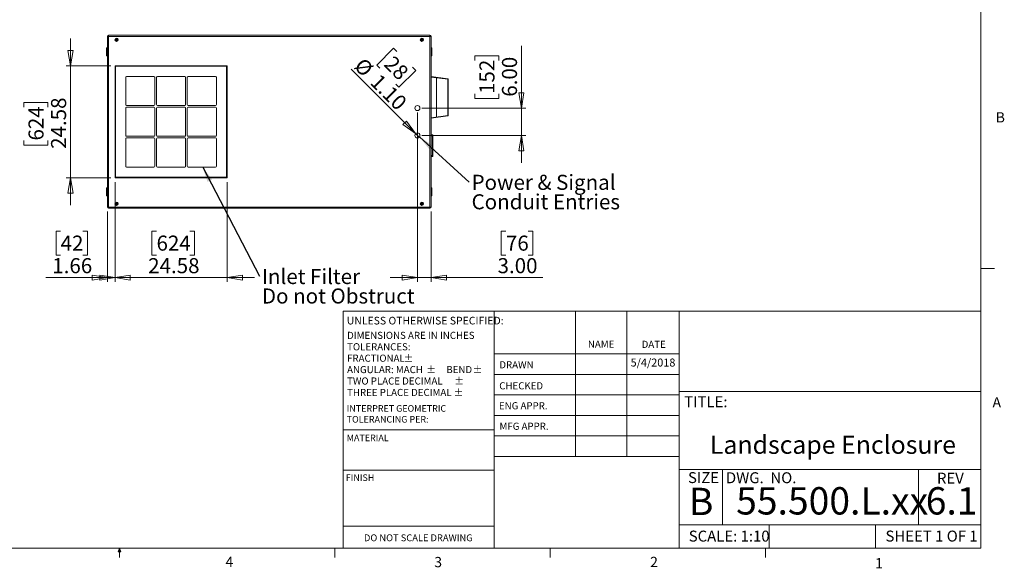
# Model space of a CAD drawing. Units: inches. Extents: x 0.4 to 16.6, y 0.2 to 10.8.
# Drawn here: x 7.6 to 16.6, y 0.2 to 5.2 of the extents above; entities that cross this region are included whole.
import ezdxf

# ---------------------------------------------------------------- set-up
doc = ezdxf.new("R2010")
doc.units = ezdxf.units.IN
doc.header["$MEASUREMENT"] = 0
doc.layers.add('FORMAT', color=7, linetype='Continuous')
doc.styles.add('SLDTEXTSTYLE0', font='TXT', dxfattribs={"width": 0.75})
doc.styles.add('SLDTEXTSTYLE1', font='TXT', dxfattribs={"width": 0.694444})
doc.styles.add('SLDTEXTSTYLE2', font='TXT', dxfattribs={"width": 0.6875})
doc.dimstyles.new('SLDDIMSTYLE1', dxfattribs={"dimtxt": 0.137795, "dimasz": 0.14, "dimexe": 0, "dimexo": 0.0625, "dimgap": 0.034449, "dimtad": 1, "dimlfac": 24, "dimrnd": 1e-09, "dimzin": 12, "dimdsep": 46, "dimtxsty": 'SLDTEXTSTYLE0', "dimblk1": 'CLOSED', "dimblk2": 'CLOSED', "dimsah": 1, "dimcen": 0.09, "dimadec": 0, "dimazin": 3, "dimtfac": 1, "dimtmove": 0, "dimatfit": 0, "dimldrblk": 'CLOSED', "dimfxl": 0, "dimfrac": 2, "dimtolj": 1, "dimtzin": 12, "dimarcsym": 0})
doc.dimstyles.new('SLDDIMSTYLE2', dxfattribs={"dimtxt": 0.18, "dimasz": 0.14, "dimexe": 0, "dimexo": 0.0625, "dimgap": 0, "dimtad": 0, "dimtih": 1, "dimtoh": 1, "dimdec": 0, "dimrnd": 1e-09, "dimzin": 0, "dimdsep": 46, "dimtxsty": 'Standard', "dimsah": 1, "dimcen": 0.09, "dimadec": 0, "dimazin": 0, "dimtfac": 0.14, "dimtdec": 0, "dimtofl": 0, "dimtmove": 0, "dimatfit": 3, "dimfxl": 0, "dimfrac": 2, "dimtolj": 1, "dimtzin": 0, "dimarcsym": 0})
doc.dimstyles.new('SLDDIMSTYLE3', dxfattribs={"dimtxt": 0.137795, "dimasz": 0.14, "dimexe": 0, "dimexo": 0.0625, "dimgap": 0.034449, "dimtad": 1, "dimlfac": 24, "dimrnd": 1e-09, "dimzin": 4, "dimdsep": 46, "dimtxsty": 'SLDTEXTSTYLE0', "dimblk1": 'CLOSED', "dimblk2": 'CLOSED', "dimsah": 1, "dimcen": 0.09, "dimadec": 0, "dimazin": 1, "dimtfac": 1, "dimtmove": 0, "dimatfit": 0, "dimldrblk": 'CLOSED', "dimfxl": 0, "dimfrac": 2, "dimtolj": 1, "dimtzin": 12, "dimarcsym": 0})
doc.dimstyles.new('SLDDIMSTYLE4', dxfattribs={"dimtxt": 0.137795, "dimasz": 0.14, "dimexe": 0, "dimexo": 0.0625, "dimgap": 0.034449, "dimtad": 1, "dimlfac": 24, "dimrnd": 1e-09, "dimzin": 4, "dimdsep": 46, "dimtxsty": 'SLDTEXTSTYLE0', "dimblk1": 'NONE', "dimblk2": 'CLOSED', "dimsah": 1, "dimcen": 0, "dimadec": 0, "dimazin": 1, "dimtfac": 1, "dimtmove": 0, "dimatfit": 3, "dimldrblk": 'NONE', "dimfxl": 0, "dimfrac": 2, "dimtolj": 1, "dimtzin": 12, "dimarcsym": 0})

# ---------------------------------------------------------------- blocks, each defined once
blk = doc.blocks.new('SW_NOTE_0')
at = {"color": 0, "linetype": 'Continuous', "lineweight": 0, "char_height": 0.065, "attachment_point": 1, "style": 'SLDTEXTSTYLE0'}
for s, insert in [('DIMENSIONS ARE IN INCHES', (0, 0.0838)), ('TOLERANCES:', (0, -0.0206)), ('FRACTIONAL', (0, -0.125)), ('%%p', (0.5176, -0.125)), ('ANGULAR: MACH', (0, -0.2293)), ('%%p', (0.7234, -0.2293)), ('BEND', (0.9072, -0.2293)), ('%%p', (1.1478, -0.2293)), ('TWO PLACE DECIMAL', (0, -0.3337)), ('%%p', (0.9794, -0.3337)), ('THREE PLACE DECIMAL', (0, -0.4381)), ('%%p', (0.9738, -0.4381))]:
    blk.add_mtext(s, dxfattribs=dict(at, insert=insert))
blk = doc.blocks.new('SW_NOTE_1')
at = {"color": 0, "linetype": 'Continuous', "lineweight": 0, "char_height": 0.06, "attachment_point": 1, "style": 'SLDTEXTSTYLE0'}
for s, insert in [('INTERPRET GEOMETRIC', (0, 0.0773)), ('TOLERANCING PER:', (0, -0.022))]:
    blk.add_mtext(s, dxfattribs=dict(at, insert=insert))
blk = doc.blocks.new('SW_NOTE_2')
at = {"layer": 'FORMAT', "color": 0, "insert": (0.8256, -0.0074), "char_height": 0.166667, "attachment_point": 2, "style": 'SLDTEXTSTYLE0'}
blk.add_mtext('Landscape Enclosure', dxfattribs=at)
blk = doc.blocks.new('_CLOSED')
at = {"color": 0, "linetype": 'ByBlock', "lineweight": -2}
for p, q in [((-1, 0.166667), (0, 0)), ((-1, 0.166667), (-1, -0.166667)), ((0, 0), (-1, -0.166667)), ((0, 0), (-1, 0))]:
    blk.add_line(p, q, dxfattribs=at)
blk = doc.blocks.new('_D_7')
at = {"color": 7, "linetype": 'Continuous', "lineweight": 0}
for p, q in [((12.1751, 4.4168), (12.1751, 4.9864)), ((11.7501, 4.8515), (11.7501, 4.8935)), ((11.7501, 4.8935), (11.9689, 4.8935)), ((11.9689, 4.8935), (11.9689, 4.8515)), ((11.7501, 4.5461), (11.7501, 4.5041)), ((11.7501, 4.5041), (11.9689, 4.5041)), ((11.9689, 4.5041), (11.9689, 4.5461)), ((11.2636, 4.4168), (12.2144, 4.4168)), ((12.1751, 4.4168), (12.1751, 4.1668)), ((11.2636, 4.1668), (12.2144, 4.1668)), ((12.1751, 4.1668), (12.1751, 3.9168))]:
    blk.add_line(p, q, dxfattribs=at)
at = {"color": 7, "linetype": 'Continuous', "lineweight": 0, "xscale": 0.14, "yscale": 0.14}
for p, rotation in [((12.1751, 4.4168, -0.0038), 270.0000000000006), ((12.1751, 4.1668, -0.0038), 90.00000000000058)]:
    blk.add_blockref('_CLOSED', p, dxfattribs=dict(at, rotation=rotation))
at = {"color": 7, "linetype": 'Continuous', "lineweight": 0, "char_height": 0.1378, "attachment_point": 1, "rotation": 90, "style": 'SLDTEXTSTYLE0'}
for s, insert in [('6.00', (11.9974, 4.5206)), ('152', (11.7913, 4.5461))]:
    blk.add_mtext(s, dxfattribs=dict(at, insert=insert))
blk = doc.blocks.new('_D_8')
at = {"color": 7, "linetype": 'Continuous', "lineweight": 0}
for p, q in [((11.2242, 4.3774), (11.2242, 2.8274)), ((11.3492, 3.4718), (11.3492, 2.8274)), ((12.0336, 3.2917), (11.9916, 3.2917)), ((11.9916, 3.2917), (11.9916, 3.073)), ((12.2372, 3.2917), (12.2792, 3.2917)), ((12.2792, 3.2917), (12.2792, 3.073)), ((11.9916, 3.073), (12.0336, 3.073)), ((12.2792, 3.073), (12.2372, 3.073)), ((11.2242, 2.8668), (10.9742, 2.8668)), ((11.2242, 2.8668), (11.3492, 2.8668)), ((11.3492, 2.8668), (12.3721, 2.8668))]:
    blk.add_line(p, q, dxfattribs=at)
at = {"color": 7, "linetype": 'Continuous', "lineweight": 0, "xscale": 0.14, "yscale": 0.14}
blk.add_blockref('_CLOSED', (11.2242, 2.8668, -0.0038), dxfattribs=at)
at = {"color": 7, "linetype": 'Continuous', "lineweight": 0, "xscale": 0.14, "yscale": 0.14, "rotation": 180.0000000000006}
blk.add_blockref('_CLOSED', (11.3492, 2.8668, -0.0038), dxfattribs=at)
at = {"color": 7, "linetype": 'Continuous', "lineweight": 0, "char_height": 0.1378, "attachment_point": 1, "style": 'SLDTEXTSTYLE0'}
for s, insert in [('76', (12.0336, 3.2506)), ('3.00', (11.9572, 3.0444))]:
    blk.add_mtext(s, dxfattribs=dict(at, insert=insert))
blk = doc.blocks.new('_D_9')
at = {"color": 7, "linetype": 'Continuous', "lineweight": 0}
for p, q in [((8.46, 3.7403), (8.46, 2.8274)), ((9.4842, 3.7403), (9.4842, 2.8274)), ((8.8395, 3.2917), (8.7975, 3.2917)), ((8.7975, 3.2917), (8.7975, 3.073)), ((9.1449, 3.2917), (9.1869, 3.2917)), ((9.1869, 3.2917), (9.1869, 3.073)), ((8.7975, 3.073), (8.8395, 3.073)), ((9.1869, 3.073), (9.1449, 3.073)), ((8.46, 2.8668), (8.21, 2.8668)), ((8.46, 2.8668), (9.4842, 2.8668)), ((9.4842, 2.8668), (9.7342, 2.8668))]:
    blk.add_line(p, q, dxfattribs=at)
at = {"color": 7, "linetype": 'Continuous', "lineweight": 0, "xscale": 0.14, "yscale": 0.14}
blk.add_blockref('_CLOSED', (8.46, 2.8668, -0.0038), dxfattribs=at)
at = {"color": 7, "linetype": 'Continuous', "lineweight": 0, "xscale": 0.14, "yscale": 0.14, "rotation": 180.0000000000006}
blk.add_blockref('_CLOSED', (9.4842, 2.8668, -0.0038), dxfattribs=at)
at = {"color": 7, "linetype": 'Continuous', "lineweight": 0, "char_height": 0.1378, "attachment_point": 1, "style": 'SLDTEXTSTYLE0'}
for s, insert in [('624', (8.8395, 3.2506)), ('24.58', (8.7631, 3.0444))]:
    blk.add_mtext(s, dxfattribs=dict(at, insert=insert))
blk = doc.blocks.new('_D_10')
at = {"color": 7, "linetype": 'Continuous', "lineweight": 0}
for p, q in [((8.46, 3.7403), (8.46, 2.8274)), ((8.3909, 3.4718), (8.3909, 2.8274)), ((7.9628, 3.2917), (7.9209, 3.2917)), ((7.9209, 3.2917), (7.9209, 3.073)), ((8.1665, 3.2917), (8.2085, 3.2917)), ((8.2085, 3.2917), (8.2085, 3.073)), ((7.9209, 3.073), (7.9628, 3.073)), ((8.2085, 3.073), (8.1665, 3.073)), ((8.3909, 2.8668), (7.828, 2.8668)), ((8.46, 2.8668), (8.3909, 2.8668)), ((8.46, 2.8668), (8.71, 2.8668))]:
    blk.add_line(p, q, dxfattribs=at)
at = {"color": 7, "linetype": 'Continuous', "lineweight": 0, "xscale": 0.14, "yscale": 0.14}
blk.add_blockref('_CLOSED', (8.3909, 2.8668, -0.0038), dxfattribs=at)
at = {"color": 7, "linetype": 'Continuous', "lineweight": 0, "xscale": 0.14, "yscale": 0.14, "rotation": 180.0000000000006}
blk.add_blockref('_CLOSED', (8.46, 2.8668, -0.0038), dxfattribs=at)
at = {"color": 7, "linetype": 'Continuous', "lineweight": 0, "char_height": 0.1378, "attachment_point": 1, "style": 'SLDTEXTSTYLE0'}
for s, insert in [('42', (7.9628, 3.2506)), ('1.66', (7.8865, 3.0444))]:
    blk.add_mtext(s, dxfattribs=dict(at, insert=insert))
blk = doc.blocks.new('_D_11')
at = {"color": 7, "linetype": 'Continuous', "lineweight": 0}
for p, q in [((8.0528, 4.8038), (8.0528, 5.0538)), ((8.4207, 4.8038), (8.0135, 4.8038)), ((8.0528, 4.8038), (8.0528, 3.7797)), ((7.6279, 4.4256), (7.6279, 4.4675)), ((7.6279, 4.4675), (7.8467, 4.4675)), ((7.8467, 4.4675), (7.8467, 4.4256)), ((7.6279, 4.1201), (7.6279, 4.0781)), ((7.6279, 4.0781), (7.8467, 4.0781)), ((7.8467, 4.0781), (7.8467, 4.1201)), ((8.4207, 3.7797), (8.0135, 3.7797)), ((8.0528, 3.7797), (8.0528, 3.5297))]:
    blk.add_line(p, q, dxfattribs=at)
at = {"color": 7, "linetype": 'Continuous', "lineweight": 0, "xscale": 0.14, "yscale": 0.14}
for p, rotation in [((8.0528, 4.8038, -0.0038), 270.0000000000006), ((8.0528, 3.7797, -0.0038), 90.0000000000006)]:
    blk.add_blockref('_CLOSED', p, dxfattribs=dict(at, rotation=rotation))
at = {"color": 7, "linetype": 'Continuous', "lineweight": 0, "char_height": 0.1378, "attachment_point": 1, "rotation": 90, "style": 'SLDTEXTSTYLE0'}
for s, insert in [('24.58', (7.8752, 4.0438)), ('624', (7.669, 4.1201))]:
    blk.add_mtext(s, dxfattribs=dict(at, insert=insert))
blk = doc.blocks.new('_D_12')
at = {"color": 7, "linetype": 'Continuous', "lineweight": 0}
for p, q in [((11.0072, 4.9648), (10.8525, 4.8101)), ((11.0369, 4.9351), (11.0072, 4.9648)), ((11.208, 4.183), (10.6189, 4.7721)), ((10.8525, 4.8101), (10.8822, 4.7804)), ((11.1808, 4.7911), (11.2105, 4.7615)), ((11.2105, 4.7615), (11.0558, 4.6068)), ((11.0558, 4.6068), (11.0262, 4.6365)), ((11.208, 4.183), (11.2404, 4.1506))]:
    blk.add_line(p, q, dxfattribs=at)
at = {"color": 7, "linetype": 'Continuous', "lineweight": 0, "xscale": 0.14, "yscale": 0.14, "rotation": 315.0000000000004}
blk.add_blockref('_CLOSED', (11.208, 4.183, -0.0038), dxfattribs=at)
at = {"color": 7, "linetype": 'Continuous', "lineweight": 0, "char_height": 0.1378, "attachment_point": 1, "rotation": 315, "style": 'SLDTEXTSTYLE0'}
for s, insert in [('%%c', (10.7345, 4.8877)), ('28', (11.0078, 4.9061)), ('1.10', (10.8815, 4.7408))]:
    blk.add_mtext(s, dxfattribs=dict(at, insert=insert))
blk = doc.blocks.new('_NONE')
blk = doc.blocks.new('SW_NOTE_7')
at = {"color": 0, "linetype": 'Continuous', "lineweight": 0, "char_height": 0.137795, "attachment_point": 1, "style": 'SLDTEXTSTYLE0'}
for s, insert in [('Power & Signal', (0.0212, 0.0679)), ('Conduit Entries', (0.0212, -0.1102))]:
    blk.add_mtext(s, dxfattribs=dict(at, insert=insert))
blk = doc.blocks.new('SW_NOTE_8')
at = {"color": 0, "linetype": 'Continuous', "lineweight": 0, "char_height": 0.137795, "attachment_point": 1, "style": 'SLDTEXTSTYLE0'}
for s, insert in [('Inlet Filter', (0.0211, 0.0669)), ('Do not Obstruct', (0.0211, -0.1113))]:
    blk.add_mtext(s, dxfattribs=dict(at, insert=insert))

msp = doc.modelspace()

# ---------------------------------------------------------------- linework, layer by layer
at = {"color": 7, "linetype": 'Continuous', "lineweight": 0}
for p, q in [((16.37625, 0.39207), (16.37625, 10.64207)), ((16.37625, 2.95029), (16.50125, 2.95029)), ((10.54451, 0.39207), (10.54451, 2.55905)), ((10.54451, 2.55905), (16.37625, 2.55905)), ((11.92596, 2.55905), (11.92596, 0.39207)), ((12.66996, 2.55905), (12.66996, 1.23142)), ((13.13848, 2.55905), (13.13848, 1.23142)), ((13.61753, 2.55905), (13.61753, 0.39207)), ((11.92596, 2.16892), (13.61753, 2.16892)), ((11.92596, 1.98142), (13.61753, 1.98142)), ((13.61753, 1.82325), (16.37625, 1.82325)), ((11.92596, 1.79392), (13.61753, 1.79392)), ((13.61753, 1.60642), (11.92596, 1.60642)), ((10.54451, 1.4743), (11.92596, 1.4743)), ((13.61753, 1.41892), (11.92596, 1.41892)), ((13.61753, 1.23142), (11.92596, 1.23142)), ((10.54451, 1.1051), (11.92596, 1.1051)), ((13.61753, 1.11194), (16.37625, 1.11194)), ((14.01308, 1.11194), (14.01308, 0.60496)), ((15.80432, 1.11194), (15.80432, 0.60496)), ((10.54451, 0.59282), (11.92596, 0.59282)), ((13.61753, 0.60496), (16.37625, 0.60496)), ((14.44067, 0.60496), (14.44067, 0.39207)), ((15.41258, 0.60496), (15.41258, 0.39207)), ((16.37625, 0.39207), (0.62625, 0.39207)), ((8.48775, 0.3575), (8.501, 0.39207)), ((8.501, 0.39207), (8.501, 0.30727)), ((8.501, 0.39207), (8.51356, 0.3575)), ((10.46975, 0.39207), (10.46975, 0.30727)), ((12.4385, 0.39207), (12.4385, 0.30727)), ((14.40725, 0.39207), (14.40725, 0.30727)), ((8.51356, 0.3575), (8.48775, 0.3575))]:
    msp.add_line(p, q, dxfattribs=at)
at = {"color": 7, "linetype": 'Continuous', "lineweight": 15}
for p, q in [((8.39086, 3.51118), (8.39086, 5.07234)), ((8.40195, 5.07234), (8.39086, 5.07234)), ((8.40195, 5.07234), (8.40195, 5.08343)), ((8.40195, 5.08343), (11.33811, 5.08343)), ((8.40195, 5.07234), (8.40195, 3.51118)), ((11.33811, 5.07234), (8.40195, 5.07234)), ((8.47289, 5.04729), (8.46875, 5.04339)), ((8.46875, 5.04339), (8.47006, 5.03786)), ((8.47833, 5.04566), (8.47289, 5.04729)), ((8.47964, 5.04013), (8.47833, 5.04566)), ((11.26042, 5.04013), (11.26173, 5.04566)), ((11.26173, 5.04566), (11.26717, 5.04729)), ((11.26717, 5.04729), (11.27131, 5.04339)), ((11.27131, 5.04339), (11.27, 5.03786)), ((11.33811, 5.07234), (11.33811, 5.08343)), ((11.33811, 3.51118), (11.33811, 5.07234)), ((11.3492, 5.07234), (11.33811, 5.07234)), ((11.3492, 5.07234), (11.3492, 3.51118)), ((8.38253, 4.93243), (8.38253, 4.96593)), ((8.38545, 4.96884), (8.38545, 4.93243)), ((8.38545, 4.96884), (8.39086, 4.96884)), ((8.47006, 5.03786), (8.4755, 5.03623)), ((8.4755, 5.03623), (8.47964, 5.04013)), ((11.26455, 5.03623), (11.26042, 5.04013)), ((11.27, 5.03786), (11.26455, 5.03623)), ((11.35461, 4.96884), (11.3492, 4.96884)), ((11.35461, 4.93243), (11.35461, 4.96884)), ((11.35753, 4.96593), (11.35753, 4.93243)), ((8.38253, 4.93243), (8.38545, 4.93243)), ((8.38253, 4.93234), (8.38253, 4.93243)), ((8.38253, 4.93234), (8.38545, 4.93234)), ((8.38253, 4.89884), (8.38253, 4.93234)), ((8.38545, 4.93243), (8.38545, 4.93234)), ((8.38545, 4.93243), (8.39086, 4.93243)), ((8.38545, 4.93234), (8.39086, 4.93234)), ((8.38545, 4.93234), (8.38545, 4.89593)), ((8.38545, 4.89593), (8.39086, 4.89593)), ((11.35461, 4.93243), (11.3492, 4.93243)), ((11.35461, 4.93234), (11.3492, 4.93234)), ((11.35461, 4.89593), (11.3492, 4.89593)), ((11.35461, 4.93243), (11.35753, 4.93243)), ((11.35461, 4.93234), (11.35461, 4.93243)), ((11.35461, 4.93234), (11.35753, 4.93234)), ((11.35461, 4.89593), (11.35461, 4.93234)), ((11.35753, 4.93243), (11.35753, 4.93234)), ((11.35753, 4.93234), (11.35753, 4.89884)), ((9.4842, 4.80384), (8.46003, 4.80384)), ((8.46003, 4.80384), (8.46003, 3.77968)), ((8.46378, 4.80009), (8.46378, 3.78343)), ((9.48045, 4.80009), (8.46378, 4.80009)), ((9.48045, 3.78343), (9.48045, 4.80009)), ((9.4842, 3.77968), (9.4842, 4.80384)), ((8.55753, 4.69801), (8.55753, 4.44801)), ((8.81586, 4.70634), (8.56586, 4.70634)), ((8.8242, 4.44801), (8.8242, 4.69801)), ((8.83878, 4.69801), (8.83878, 4.44801)), ((9.09711, 4.70634), (8.84711, 4.70634)), ((9.10545, 4.44801), (9.10545, 4.69801)), ((9.12003, 4.69801), (9.12003, 4.44801)), ((9.37836, 4.70634), (9.12836, 4.70634)), ((9.3867, 4.44801), (9.3867, 4.69801)), ((11.3492, 4.70478), (11.50278, 4.6843)), ((11.3492, 4.70058), (11.50152, 4.68027)), ((11.39887, 4.69396), (11.39887, 4.3354)), ((11.50545, 4.68138), (11.50545, 4.34798)), ((11.50152, 4.68027), (11.50152, 4.34909)), ((8.55753, 4.41676), (8.55753, 4.16676)), ((8.56586, 4.43968), (8.81586, 4.43968)), ((8.81586, 4.42509), (8.56586, 4.42509)), ((8.8242, 4.16676), (8.8242, 4.41676)), ((8.83878, 4.41676), (8.83878, 4.16676)), ((8.84711, 4.43968), (9.09711, 4.43968)), ((9.09711, 4.42509), (8.84711, 4.42509)), ((9.10545, 4.16676), (9.10545, 4.41676)), ((9.12003, 4.41676), (9.12003, 4.16676)), ((9.12836, 4.43968), (9.37836, 4.43968)), ((9.37836, 4.42509), (9.12836, 4.42509)), ((9.3867, 4.16676), (9.3867, 4.41676)), ((11.3492, 4.32878), (11.50152, 4.34909)), ((11.50278, 4.34505), (11.3492, 4.32457)), ((8.56586, 4.15843), (8.81586, 4.15843)), ((8.81586, 4.14384), (8.56586, 4.14384)), ((8.84711, 4.15843), (9.09711, 4.15843)), ((9.09711, 4.14384), (8.84711, 4.14384)), ((9.12836, 4.15843), (9.37836, 4.15843)), ((9.37836, 4.14384), (9.12836, 4.14384)), ((11.36295, 4.17093), (11.3492, 4.17093)), ((11.36295, 4.16259), (11.3492, 4.16259)), ((11.36295, 4.16259), (11.36295, 4.17093)), ((11.36295, 3.98343), (11.36295, 4.16259)), ((11.36586, 4.16259), (11.36295, 4.16259)), ((11.36586, 4.16801), (11.36586, 4.16259)), ((11.36586, 4.16259), (11.36586, 3.98343)), ((8.55753, 4.13551), (8.55753, 3.88551)), ((8.8242, 3.88551), (8.8242, 4.13551)), ((8.83878, 4.13551), (8.83878, 3.88551)), ((9.10545, 3.88551), (9.10545, 4.13551)), ((9.12003, 4.13551), (9.12003, 3.88551)), ((9.3867, 3.88551), (9.3867, 4.13551)), ((11.36295, 3.98343), (11.3492, 3.98343)), ((11.36295, 3.97509), (11.3492, 3.97509)), ((11.36295, 3.97509), (11.36295, 3.98343)), ((11.36586, 3.98343), (11.36295, 3.98343)), ((11.36586, 3.98343), (11.36586, 3.97801)), ((8.56586, 3.87718), (8.81586, 3.87718)), ((8.84711, 3.87718), (9.09711, 3.87718)), ((9.12836, 3.87718), (9.37836, 3.87718)), ((8.46378, 3.78343), (9.48045, 3.78343)), ((8.46003, 3.77968), (9.4842, 3.77968)), ((8.38253, 3.65118), (8.38253, 3.68468)), ((8.38253, 3.65109), (8.38253, 3.65118)), ((8.38253, 3.65118), (8.38545, 3.65118)), ((8.38253, 3.61759), (8.38253, 3.65109)), ((8.38253, 3.65109), (8.38545, 3.65109)), ((8.38545, 3.68759), (8.38545, 3.65118)), ((8.38545, 3.68759), (8.39086, 3.68759)), ((8.38545, 3.65118), (8.38545, 3.65109)), ((8.38545, 3.65118), (8.39086, 3.65118)), ((8.38545, 3.65109), (8.38545, 3.61468)), ((8.38545, 3.65109), (8.39086, 3.65109)), ((8.38545, 3.61468), (8.39086, 3.61468)), ((11.35461, 3.68759), (11.3492, 3.68759)), ((11.35461, 3.65118), (11.3492, 3.65118)), ((11.35461, 3.65109), (11.3492, 3.65109)), ((11.35461, 3.61468), (11.3492, 3.61468)), ((11.35461, 3.65118), (11.35461, 3.68759)), ((11.35461, 3.65109), (11.35461, 3.65118)), ((11.35461, 3.65118), (11.35753, 3.65118)), ((11.35461, 3.61468), (11.35461, 3.65109)), ((11.35461, 3.65109), (11.35753, 3.65109)), ((11.35753, 3.68468), (11.35753, 3.65118)), ((11.35753, 3.65118), (11.35753, 3.65109)), ((11.35753, 3.65109), (11.35753, 3.61759)), ((8.40195, 3.51118), (8.39086, 3.51118)), ((8.40195, 3.50009), (8.40195, 3.51118)), ((8.40195, 3.51118), (11.33811, 3.51118)), ((8.46875, 3.54013), (8.47006, 3.54566)), ((8.47289, 3.53623), (8.46875, 3.54013)), ((8.47006, 3.54566), (8.4755, 3.54729)), ((8.47833, 3.53786), (8.47289, 3.53623)), ((8.4755, 3.54729), (8.47964, 3.54339)), ((8.47964, 3.54339), (8.47833, 3.53786)), ((11.26455, 3.54729), (11.26042, 3.54339)), ((11.26042, 3.54339), (11.26173, 3.53786)), ((11.26173, 3.53786), (11.26717, 3.53623)), ((11.27, 3.54566), (11.26455, 3.54729)), ((11.26717, 3.53623), (11.27131, 3.54013)), ((11.27131, 3.54013), (11.27, 3.54566)), ((11.3492, 3.51118), (11.33811, 3.51118)), ((11.33811, 3.50009), (11.33811, 3.51118)), ((11.33811, 3.50009), (8.40195, 3.50009))]:
    msp.add_line(p, q, dxfattribs=at)
for centre, radius in [((8.4742, 5.04176), 0.01558), ((8.4742, 5.04176), 0.01435), ((8.4742, 5.04176), 0.00602), ((11.26586, 5.04176), 0.01558), ((11.26586, 5.04176), 0.01435), ((11.26586, 5.04176), 0.00602), ((11.2242, 4.41676), 0.02292), ((11.2242, 4.16676), 0.02292), ((8.4742, 3.54176), 0.01558), ((8.4742, 3.54176), 0.01435), ((8.4742, 3.54176), 0.00602), ((11.26586, 3.54176), 0.01558), ((11.26586, 3.54176), 0.01435), ((11.26586, 3.54176), 0.00602)]:
    msp.add_circle(centre, radius, dxfattribs=at)
for centre, radius, start, end in [((8.40195, 5.07234), 0.01108, 90, 180), ((11.33811, 5.07234), 0.01108, 0, 90), ((8.38545, 4.96593), 0.00292, 90, 180), ((11.35461, 4.96593), 0.00292, 360, 90), ((8.38545, 4.89884), 0.00292, 180, 270), ((11.35461, 4.89884), 0.00292, 270, 0), ((8.56586, 4.69801), 0.00833, 90, 180), ((8.81586, 4.69801), 0.00833, 0, 90), ((8.84711, 4.69801), 0.00833, 90, 180), ((9.09711, 4.69801), 0.00833, 0, 90), ((9.12836, 4.69801), 0.00833, 90, 180), ((9.37836, 4.69801), 0.00833, 0, 90), ((8.56586, 4.44801), 0.00833, 180, 270), ((8.56586, 4.41676), 0.00833, 90, 180), ((8.81586, 4.44801), 0.00833, 270, 0), ((8.81586, 4.41676), 0.00833, 0, 90), ((8.84711, 4.44801), 0.00833, 180, 270), ((8.84711, 4.41676), 0.00833, 90, 180), ((9.09711, 4.44801), 0.00833, 270, 0), ((9.09711, 4.41676), 0.00833, 0, 90), ((9.12836, 4.44801), 0.00833, 180, 270), ((9.12836, 4.41676), 0.00833, 90, 180), ((9.37836, 4.44801), 0.00833, 270, 0), ((9.37836, 4.41676), 0.00833, 0, 90), ((8.56586, 4.16676), 0.00833, 180, 270), ((8.56586, 4.13551), 0.00833, 90, 180), ((8.81586, 4.16676), 0.00833, 270, 0), ((8.81586, 4.13551), 0.00833, 0, 90), ((8.84711, 4.16676), 0.00833, 180, 270), ((8.84711, 4.13551), 0.00833, 90, 180), ((9.09711, 4.16676), 0.00833, 270, 0), ((9.09711, 4.13551), 0.00833, 0, 90), ((9.12836, 4.16676), 0.00833, 180, 270), ((9.12836, 4.13551), 0.00833, 90, 180), ((9.37836, 4.16676), 0.00833, 270, 0), ((9.37836, 4.13551), 0.00833, 0, 90), ((11.36295, 4.16801), 0.00292, 0, 90), ((11.36295, 3.97801), 0.00292, 270, 0), ((8.56586, 3.88551), 0.00833, 180, 270), ((8.81586, 3.88551), 0.00833, 270, 0), ((8.84711, 3.88551), 0.00833, 180, 270), ((9.09711, 3.88551), 0.00833, 270, 0), ((9.12836, 3.88551), 0.00833, 180, 270), ((9.37836, 3.88551), 0.00833, 270, 0), ((8.38545, 3.68468), 0.00292, 90, 180), ((8.38545, 3.61759), 0.00292, 180, 270), ((11.35461, 3.68468), 0.00292, 0, 90), ((11.35461, 3.61759), 0.00292, 270, 0), ((8.40195, 3.51118), 0.01108, 180, 270), ((11.33811, 3.51118), 0.01108, 270, 0)]:
    msp.add_arc(centre, radius, start, end, dxfattribs=at)
for centre, major_axis, start_param, end_param in [((11.50239, 4.68141), (0.00303, -0.0004), 0.1265799, 1.5707963), ((11.50239, 4.34794), (0.00303, 0.0004), 4.712389, 6.1566054)]:
    msp.add_ellipse(centre, major_axis=major_axis, ratio=0.9544524, start_param=start_param, end_param=end_param, dxfattribs=at)

# ---------------------------------------------------------------- block references
at = {"color": 7, "linetype": 'Continuous', "lineweight": 0}
for name, p in [('SW_NOTE_7', (11.69835, 3.73887)), ('SW_NOTE_8', (9.78186, 2.87834)), ('SW_NOTE_0', (10.58166, 2.28682)), ('SW_NOTE_1', (10.57814, 1.62245))]:
    msp.add_blockref(name, p, dxfattribs=at)
at = {"layer": 'FORMAT', "color": 7}
msp.add_blockref('SW_NOTE_2', (14.19742, 1.42874), dxfattribs=at)

# ---------------------------------------------------------------- texts
at = {"color": 7, "linetype": 'Continuous', "lineweight": 0}
for s, insert, char_height, attachment_point, style in [('B', (16.51148, 4.37909), 0.09375, 1, 'SLDTEXTSTYLE0'), ('UNLESS OTHERWISE SPECIFIED:', (10.57866, 2.50788), 0.07, 1, 'SLDTEXTSTYLE0'), ('NAME', (12.7827, 2.29062), 0.065, 1, 'SLDTEXTSTYLE0'), ('DATE', (13.27448, 2.28888), 0.065, 1, 'SLDTEXTSTYLE0'), ('DRAWN', (11.97337, 2.10152), 0.065, 1, 'SLDTEXTSTYLE0'), ('CHECKED', (11.97273, 1.90927), 0.065, 1, 'SLDTEXTSTYLE0'), ('ENG APPR.', (11.96984, 1.72675), 0.065, 1, 'SLDTEXTSTYLE0'), ('TITLE:', (13.6634, 1.78051), 0.1, 1, 'SLDTEXTSTYLE0'), ('A', (16.48208, 1.77263), 0.09375, 1, 'SLDTEXTSTYLE0'), ('MFG APPR.', (11.97479, 1.53953), 0.065, 1, 'SLDTEXTSTYLE0'), ('MATERIAL', (10.57814, 1.43044), 0.06, 1, 'SLDTEXTSTYLE0'), ('SIZE', (13.69828, 1.08727), 0.1, 1, 'SLDTEXTSTYLE0'), ('DWG.  NO.', (14.04478, 1.08587), 0.1, 1, 'SLDTEXTSTYLE1'), ('REV', (15.97408, 1.08197), 0.1, 1, 'SLDTEXTSTYLE0'), ('FINISH', (10.56984, 1.06671), 0.06, 1, 'SLDTEXTSTYLE0'), ('B', (13.70617, 0.94421), 0.25, 1, 'SLDTEXTSTYLE0'), ('SCALE: 1:10', (13.70494, 0.5521), 0.1, 1, 'SLDTEXTSTYLE0'), ('SHEET 1 OF 1', (15.50345, 0.55242), 0.1, 1, 'SLDTEXTSTYLE2'), ('DO NOT SCALE DRAWING', (11.2327, 0.51785), 0.0625, 2, 'SLDTEXTSTYLE0'), ('4', (9.47012, 0.31372), 0.09375, 1, 'SLDTEXTSTYLE0'), ('3', (11.37877, 0.31162), 0.09375, 1, 'SLDTEXTSTYLE0'), ('2', (13.3523, 0.31244), 0.09375, 1, 'SLDTEXTSTYLE0'), ('1', (15.40832, 0.30137), 0.09375, 1, 'SLDTEXTSTYLE0')]:
    msp.add_mtext(s, dxfattribs=dict(at, insert=insert, char_height=char_height, attachment_point=attachment_point, style=style))
at = {"layer": 'FORMAT', "color": 7, "attachment_point": 2, "style": 'SLDTEXTSTYLE0'}
for s, insert, char_height in [('5/4/2018', (13.3782, 2.1261), 0.072917), ('55.500.L.xx', (15.01603, 0.94969), 0.25), ('6.1', (16.10815, 0.94969), 0.25)]:
    msp.add_mtext(s, dxfattribs=dict(at, insert=insert, char_height=char_height))

# ---------------------------------------------------------------- dimensions: what is measured, and where the dimension line sits
at = {"color": 7, "linetype": 'Continuous', "lineweight": 0}
for base, p1, p2, angle, dimstyle, picture, middle in [((8.05284, 3.77968), (8.46003, 4.80384), (8.46003, 3.77968), 90, 'SLDDIMSTYLE1', '_D_11', (8.05284, 4.27284)), ((12.17506, 4.16676), (11.2242, 4.41676), (11.2242, 4.16676), 90, 'SLDDIMSTYLE3', '_D_7', (12.17506, 4.6988)), ((11.3492, 2.86679), (11.2242, 4.41676), (11.3492, 3.51118), 0, 'SLDDIMSTYLE3', '_D_8', (12.13537, 2.86679)), ((9.4842, 2.86679), (8.46003, 3.77968), (9.4842, 3.77968), 0, 'SLDDIMSTYLE1', '_D_9', (8.99219, 2.86679))]:
    dim = msp.add_linear_dim(base=base, p1=p1, p2=p2, angle=angle, dimstyle=dimstyle, dxfattribs=at)
    dim.commit()
    dim.dimension.update_dxf_attribs({"geometry": picture, "text_midpoint": middle, "dimtype": 160})
dim = msp.add_diameter_dim_2p(p1=(11.2404, 4.15056), p2=(11.20799, 4.18297), dimstyle='SLDDIMSTYLE4', dxfattribs=at)
dim.commit()
dim.dimension.update_dxf_attribs({"geometry": '_D_12', "text_midpoint": (10.79144, 4.59952), "dimtype": 163})
dim = msp.add_linear_dim(base=(8.39086, 2.86679), p1=(8.46003, 3.77968), p2=(8.39086, 3.51118), dimstyle='SLDDIMSTYLE1', dxfattribs=at)
dim.commit()
dim.dimension.update_dxf_attribs({"geometry": '_D_10', "text_midpoint": (8.06466, 2.86679), "dimtype": 160})

# ---------------------------------------------------------------- leaders
for points in [[(11.24292, 4.15354), (11.69835, 3.73887)], [(9.26154, 3.87718), (9.78186, 2.87834)]]:
    msp.add_leader(points, dimstyle='SLDDIMSTYLE2', dxfattribs=at)

doc.saveas('drawing.dxf')
